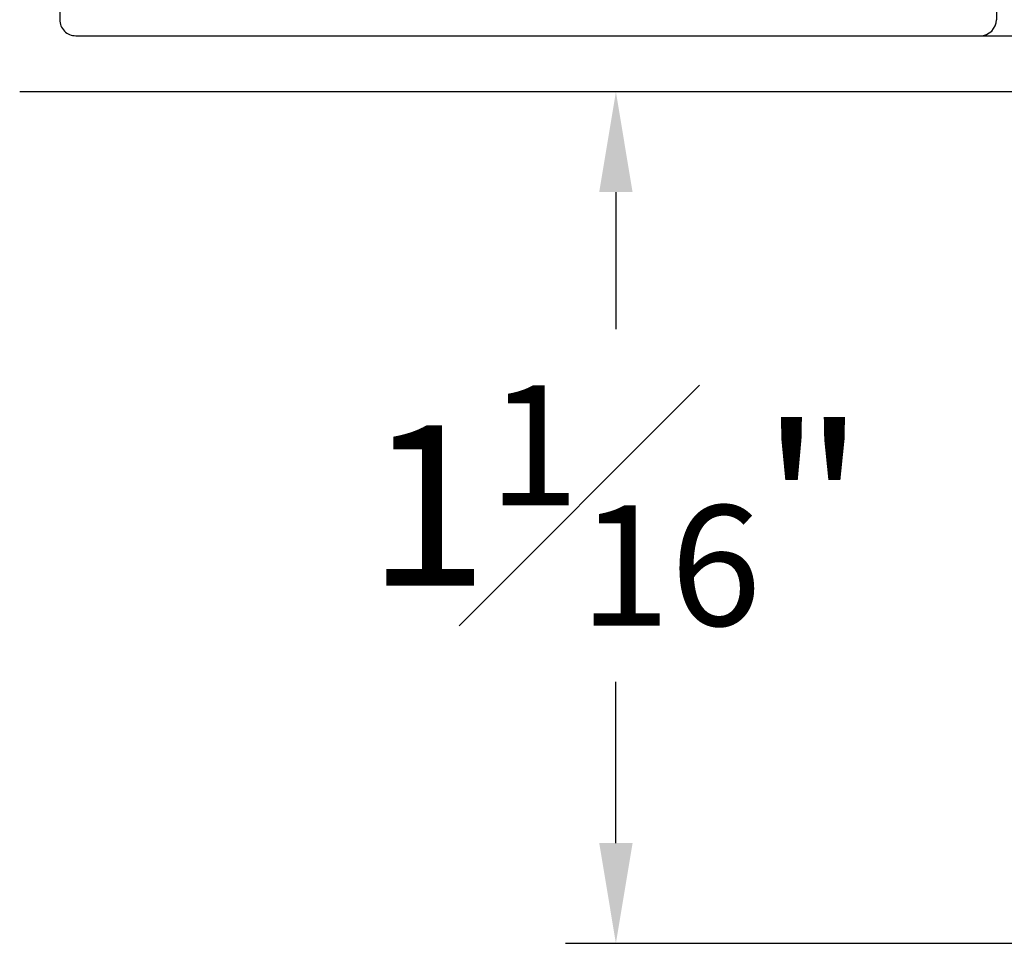
# Model space of a CAD drawing. Extents: x 54.8 to 91.3, y 12.9 to 37.
# Drawn here: x 61.8 to 63, y 22.4 to 23.5 of the extents above; entities that cross this region are included whole.
import ezdxf

# ---------------------------------------------------------------- set-up
doc = ezdxf.new("R2010")
doc.units = 0
doc.header["$LTSCALE"] = 0.3
doc.header["$MEASUREMENT"] = 0
doc.layers.get('0').update_dxf_attribs({"linetype": 'CONTINUOUS'})
doc.layers.get('Defpoints').update_dxf_attribs({"linetype": 'CONTINUOUS'})
doc.layers.add('dim marketing', color=7, linetype='CONTINUOUS')
doc.styles.add('ARCHITECTURAL', font='simplex.shx', dxfattribs={"height": 0.2})
doc.dimstyles.new('DIM-MMSTACKED', dxfattribs={"dimscale": 0, "dimtxt": 0.2, "dimasz": 0.125, "dimexe": 0.063, "dimexo": 0.063, "dimgap": 0.07, "dimtad": 0, "dimtih": 1, "dimtoh": 1, "dimdec": 4, "dimzin": 4, "dimdsep": 46, "dimlunit": 4, "dimtxsty": 'ARCHITECTURAL', "dimcen": 0.02, "dimclrt": 7, "dimadec": 0, "dimazin": 0, "dimtfac": 0.75, "dimtdec": 4, "dimtmove": 2, "dimatfit": 3, "dimfxl": 1, "dimfrac": 1, "dimtolj": 1, "dimtzin": 4, "dimarcsym": 0})

# ---------------------------------------------------------------- blocks, each defined once
blk = doc.blocks.new('*D35')
at = {"layer": 'Defpoints', "color": 0, "ltscale": 3.333333, "transparency": 16777216}
for p in [(61.8768, 26.0187), (60.5471, 23.4562), (61.7946, 23.4562)]:
    blk.add_point(p, dxfattribs=at)
at = {"layer": 'dim marketing', "color": 0, "lineweight": -2, "ltscale": 3.333333, "transparency": 16777216}
for p, q in [((61.8138, 26.0187), (60.4841, 26.0187)), ((60.5471, 25.8937), (60.5471, 24.9337)), ((60.5471, 23.5812), (60.5471, 24.4937)), ((61.7316, 23.4562), (60.4841, 23.4562))]:
    blk.add_line(p, q, dxfattribs=at)
at = {"layer": 'dim marketing', "color": 0, "ltscale": 3.333333, "transparency": 16777216}
for points in [[(60.5263, 25.8937), (60.5679, 25.8937), (60.5471, 26.0187)], [(60.5263, 23.5812), (60.5679, 23.5812), (60.5471, 23.4562)]]:
    blk.add_solid(points, dxfattribs=at)
at = {"layer": 'dim marketing', "color": 7, "ltscale": 3.333333, "transparency": 16777216, "insert": (60.669, 24.8637), "char_height": 0.2, "attachment_point": 2, "style": 'ARCHITECTURAL'}
blk.add_mtext('\\A1;2{\\H0.75x;\\S9#16;}"', dxfattribs=at)
blk = doc.blocks.new('*D36')
at = {"layer": 'Defpoints', "color": 0, "ltscale": 3.333333, "transparency": 16777216}
for p in [(63.0596, 23.4562), (62.5387, 22.3937), (63.1146, 22.3937)]:
    blk.add_point(p, dxfattribs=at)
at = {"layer": 'dim marketing', "color": 0, "lineweight": -2, "ltscale": 3.333333, "transparency": 16777216}
for p, q in [((62.9966, 23.4562), (62.4757, 23.4562)), ((62.5387, 23.3312), (62.5387, 23.1601)), ((62.5387, 22.5187), (62.5387, 22.7201)), ((63.0516, 22.3937), (62.4757, 22.3937))]:
    blk.add_line(p, q, dxfattribs=at)
at = {"layer": 'dim marketing', "color": 0, "ltscale": 3.333333, "transparency": 16777216}
for points in [[(62.5179, 23.3312), (62.5595, 23.3312), (62.5387, 23.4562)], [(62.5179, 22.5187), (62.5595, 22.5187), (62.5387, 22.3937)]]:
    blk.add_solid(points, dxfattribs=at)
at = {"layer": 'dim marketing', "color": 7, "ltscale": 3.333333, "transparency": 16777216, "insert": (62.5387, 23.0901), "char_height": 0.2, "attachment_point": 2, "style": 'ARCHITECTURAL'}
blk.add_mtext('\\A1;1{\\H0.75x;\\S1#16;}"', dxfattribs=at)

msp = doc.modelspace()

# ---------------------------------------------------------------- linework, layer by layer
for p, q in [((61.84458, 23.81781), (61.84458, 23.54624)), ((63.01358, 23.77625), (63.01358, 23.54624)), ((61.86458, 23.52624), (63.74258, 23.52624)), ((63.05958, 23.45624), (61.79458, 23.45624))]:
    msp.add_line(p, q)
for centre, start, end in [((61.86458, 23.54624), 179.999, 269.99932), ((62.99357, 23.54625), 270.00764, 359.9932)]:
    msp.add_arc(centre, 0.02, start, end)

# ---------------------------------------------------------------- dimensions: what is measured, and where the dimension line sits
at = {"layer": 'dim marketing', "ltscale": 3.333333}
for base, p1, p2, picture, middle in [((60.54711, 23.45624), (61.87685, 26.01874), (61.79458, 23.45624), '*D35', (60.66896, 24.71365)), ((62.53869, 22.39374), (63.05958, 23.45624), (63.11458, 22.39374), '*D36', (62.53869, 22.94007))]:
    dim = msp.add_linear_dim(base=base, p1=p1, p2=p2, angle=90, dimstyle='DIM-MMSTACKED', override={"dimscale": 1, "dimpost": '\\X'}, dxfattribs=at)
    dim.commit()
    dim.dimension.update_dxf_attribs({"geometry": picture, "text_midpoint": middle, "dimtype": 160})

doc.saveas('drawing.dxf')
